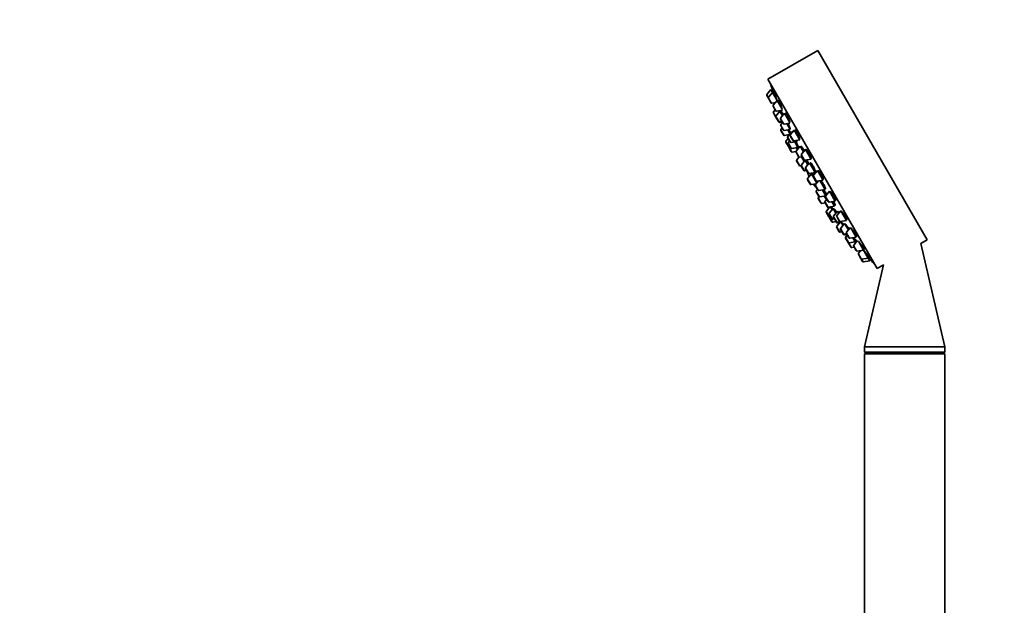
# Model space of a CAD drawing. Units: millimetres. Extents: x 0 to 1478, y 0 to 1761.
# Drawn here: x 0 to 306, y 1243 to 1425 of the extents above; entities that cross this region are included whole.
import ezdxf
from ezdxf import colors
from ezdxf.entities.mleader import LeaderData, LeaderLine
from ezdxf.math import Vec2, Vec3

# ---------------------------------------------------------------- set-up
doc = ezdxf.new("R2010")
doc.units = ezdxf.units.MM
doc.layers.add('DV7_Défaut', color=7, linetype='Continuous')
doc.layers.add('Défaut', color=7, linetype='Continuous')

# ---------------------------------------------------------------- blocks, each defined once
blk = doc.blocks.new('_DOT')
at = {"color": 0}
blk.add_line((0, 0), (-1, 0), dxfattribs=at)
at = {"color": 0, "const_width": 0.333}
blk.add_lwpolyline([(-0.1665, 0, 1), (0.1665, 0, 1)], format="xyb", close=True, dxfattribs=at)
blk = doc.blocks.new('SE6')
at = {"layer": 'DV7_Défaut', "color": 7, "linetype": 'Continuous', "lineweight": 35}
for p, q in [((248.46, 1415.59), (232.88, 1406.59)), ((248.46, 1415.59), (282.46, 1356.7)), ((232.88, 1406.59), (266.88, 1347.7)), ((232.56, 1401.55), (233.06, 1400.7)), ((233.82, 1403.38), (232.59, 1401.89)), ((233.06, 1400.7), (233.85, 1399.32)), ((234.31, 1402.53), (233.09, 1401.04)), ((233.82, 1403.38), (234.31, 1402.53)), ((234.26, 1403.46), (233.89, 1403.25)), ((234.31, 1402.53), (235.76, 1400.02)), ((234.74, 1402.6), (234.39, 1402.4)), ((234.16, 1399.18), (235.21, 1399.35)), ((234.51, 1398.19), (235.3, 1396.81)), ((235.76, 1400.02), (234.53, 1398.53)), ((235.76, 1400.02), (237.33, 1397.29)), ((236.17, 1400.08), (235.83, 1399.89)), ((234.59, 1396.17), (235.36, 1394.84)), ((235.12, 1397.12), (234.62, 1396.51)), ((235.36, 1394.84), (236.15, 1393.47)), ((236.61, 1396.67), (235.38, 1395.18)), ((235.61, 1396.67), (237.42, 1396.97)), ((236.52, 1396.82), (236.61, 1396.67)), ((236.61, 1396.67), (237.43, 1395.25)), ((237.08, 1396.65), (236.73, 1396.45)), ((238.06, 1396.02), (236.84, 1394.54)), ((238.06, 1396.02), (239.7, 1393.19)), ((238.44, 1396.07), (238.14, 1395.9)), ((236.15, 1393.47), (236.23, 1393.33)), ((236.46, 1393.32), (237.24, 1393.45)), ((236.54, 1393.18), (237.32, 1393.31)), ((236.81, 1394.2), (237.6, 1392.82)), ((236.87, 1392.22), (237.66, 1390.85)), ((237.4, 1393.17), (236.9, 1392.56)), ((237.31, 1391.45), (236.94, 1390.99)), ((237.91, 1392.68), (239.76, 1392.98)), ((238.83, 1392.83), (239.87, 1391.02)), ((236.91, 1390.65), (237.7, 1389.28)), ((237.97, 1390.7), (239.87, 1391.02)), ((238.01, 1389.13), (239.49, 1389.38)), ((239.02, 1388.5), (239.81, 1387.13)), ((240.27, 1390.33), (239.05, 1388.84)), ((239.08, 1390.89), (239.76, 1389.71)), ((239.81, 1388.99), (240.61, 1387.62)), ((241.07, 1390.82), (239.84, 1389.33)), ((240.27, 1390.33), (240.43, 1390.05)), ((240.56, 1390.2), (240.4, 1390.11)), ((241.07, 1390.82), (242.82, 1387.79)), ((241.4, 1390.84), (241.14, 1390.69)), ((238.46, 1387.06), (239.25, 1385.68)), ((239.17, 1388.23), (238.48, 1387.4)), ((239.24, 1386.62), (240.03, 1385.24)), ((239.64, 1387.41), (239.27, 1386.96)), ((239.36, 1385.49), (240.15, 1384.12)), ((239.57, 1386.05), (239.39, 1385.83)), ((240.12, 1386.98), (242.02, 1387.3)), ((240.34, 1385.1), (242.24, 1385.42)), ((240.91, 1387.48), (242.82, 1387.79)), ((241.23, 1387.16), (242.24, 1385.42)), ((242.91, 1385.75), (241.69, 1384.26)), ((241.76, 1385.33), (242.09, 1384.75)), ((241.83, 1387.63), (242.02, 1387.3)), ((241.9, 1387.51), (242, 1387.57)), ((242.17, 1385.55), (242.28, 1385.61)), ((242.91, 1385.75), (243.93, 1383.99)), ((243.34, 1385.7), (243.04, 1385.53)), ((240.46, 1383.97), (241.64, 1384.17)), ((241.66, 1383.92), (242.45, 1382.55)), ((242.58, 1382.43), (241.86, 1381.55)), ((242.45, 1382.55), (242.55, 1382.38)), ((242.76, 1382.4), (243.54, 1382.53)), ((243.31, 1382.94), (244.1, 1381.56)), ((244.56, 1384.77), (243.34, 1383.28)), ((243.39, 1382.51), (244.22, 1381.08)), ((244.56, 1384.77), (246.31, 1381.74)), ((244.84, 1384.75), (244.64, 1384.64)), ((241.83, 1381.21), (242.62, 1379.84)), ((242.93, 1379.69), (243.24, 1379.74)), ((243.27, 1379.63), (244.07, 1378.26)), ((244.51, 1381.43), (243.3, 1379.97)), ((244.41, 1381.42), (246.31, 1381.74)), ((244.54, 1381.44), (245.36, 1380.01)), ((244.87, 1381.48), (244.6, 1381.33)), ((245.87, 1380.63), (244.64, 1379.14)), ((245.87, 1380.63), (247.62, 1377.6)), ((246.25, 1380.56), (245.99, 1380.41)), ((246.24, 1381.87), (246.3, 1381.9)), ((244.38, 1378.11), (244.96, 1378.21)), ((244.62, 1378.8), (245.41, 1377.43)), ((246.46, 1377.19), (245.23, 1375.71)), ((245.72, 1377.28), (247.62, 1377.6)), ((246.14, 1377.35), (246.33, 1377.03)), ((246.15, 1377.35), (246.35, 1377)), ((246.46, 1377.19), (248.12, 1374.32)), ((246.79, 1377.21), (246.53, 1377.06)), ((247.06, 1376.44), (247.86, 1375.06)), ((248.32, 1378.27), (247.09, 1376.78)), ((247.49, 1377.81), (247.7, 1377.93)), ((248.32, 1378.27), (250.07, 1375.24)), ((248.53, 1378.22), (248.39, 1378.14)), ((245.21, 1375.36), (246, 1373.99)), ((246.31, 1373.85), (247.95, 1374.12)), ((247.68, 1373.49), (248.48, 1372.12)), ((248.68, 1375), (247.71, 1373.83)), ((248.16, 1374.92), (250.07, 1375.24)), ((249.08, 1375.07), (250.69, 1372.29)), ((249.99, 1375.36), (250.12, 1375.44)), ((247.93, 1371.56), (248.73, 1370.19)), ((248.34, 1372.36), (247.96, 1371.9)), ((248.81, 1370.1), (248.61, 1369.86)), ((248.78, 1371.97), (250.69, 1372.29)), ((249.03, 1370.04), (250.91, 1370.35)), ((249.9, 1372.15), (250.93, 1370.38)), ((250.45, 1370.28), (251.09, 1369.18)), ((250.56, 1372.5), (250.82, 1372.65)), ((252.07, 1371.77), (250.84, 1370.28)), ((250.86, 1370.49), (251.12, 1370.64)), ((252.07, 1371.77), (253.82, 1368.73)), ((248.58, 1369.52), (249.37, 1368.15)), ((249.68, 1368), (250.75, 1368.18)), ((250.65, 1368.34), (251.44, 1366.97)), ((251.19, 1369.3), (250.68, 1368.68)), ((250.82, 1369.94), (251.61, 1368.56)), ((252.16, 1366.89), (251.08, 1365.58)), ((251.44, 1366.97), (251.63, 1366.64)), ((251.75, 1366.83), (253.66, 1367.14)), ((251.92, 1368.42), (253.82, 1368.73)), ((252.38, 1366.94), (252.91, 1366.02)), ((252.83, 1368.57), (253.66, 1367.14)), ((253.53, 1367.36), (253.83, 1367.53)), ((253.74, 1368.86), (253.93, 1368.97)), ((251.05, 1365.24), (251.84, 1363.87)), ((251.97, 1364.57), (252.76, 1363.2)), ((253.22, 1366.4), (252, 1364.91)), ((253.22, 1366.4), (254.07, 1364.93)), ((253.41, 1366.34), (253.3, 1366.27)), ((254.58, 1365.55), (253.35, 1364.06)), ((254.31, 1363.88), (255.11, 1362.51)), ((255.57, 1365.71), (254.34, 1364.22)), ((254.58, 1365.55), (254.93, 1364.93)), ((254.81, 1365.39), (254.7, 1365.33)), ((255.57, 1365.71), (257.32, 1362.68)), ((251.96, 1363.67), (252.75, 1362.3)), ((252.15, 1363.72), (252.43, 1363.77)), ((253.06, 1362.16), (254.12, 1362.33)), ((253.07, 1363.05), (253.65, 1363.15)), ((253.32, 1363.72), (254.11, 1362.35)), ((254.12, 1362.33), (254.28, 1362.07)), ((255.55, 1362.37), (254.33, 1360.88)), ((254.42, 1362.2), (255.36, 1362.36)), ((254.59, 1361.92), (255.28, 1362.03)), ((255.41, 1362.36), (257.32, 1362.68)), ((256.76, 1361.76), (255.54, 1360.27)), ((255.55, 1362.37), (256.26, 1361.14)), ((256.76, 1361.76), (257.93, 1359.73)), ((257.24, 1362.81), (257.49, 1362.95)), ((254.3, 1360.54), (255.09, 1359.16)), ((255.4, 1359.02), (255.98, 1359.12)), ((255.51, 1359.93), (256.3, 1358.56)), ((256.3, 1358.56), (256.43, 1358.34)), ((256.61, 1358.41), (257.39, 1358.54)), ((256.74, 1358.2), (257.52, 1358.33)), ((257.6, 1358.19), (257.1, 1357.57)), ((257.32, 1358.68), (258.11, 1357.31)), ((258.57, 1360.51), (257.34, 1359.02)), ((258.66, 1360.35), (260.32, 1357.48)), ((260.24, 1357.61), (260.54, 1357.78)), ((257.07, 1357.23), (257.86, 1355.86)), ((257.86, 1355.86), (257.89, 1355.81)), ((257.89, 1355.81), (258.68, 1354.44)), ((258.17, 1355.72), (260.07, 1356.03)), ((258.42, 1357.16), (260.32, 1357.48)), ((259.33, 1357.31), (260.07, 1356.03)), ((259.62, 1354.69), (260.41, 1353.31)), ((260.82, 1356.45), (259.65, 1355.03)), ((259.95, 1356.25), (260.3, 1356.45)), ((260.07, 1356.03), (260.24, 1355.74)), ((261.05, 1356.21), (262.62, 1353.49)), ((280.48, 1355.55), (282.46, 1356.7)), ((287.97, 1323.35), (280.48, 1355.55)), ((258.68, 1354.44), (258.71, 1354.4)), ((258.99, 1354.3), (259.77, 1354.43)), ((259.01, 1354.25), (259.8, 1354.38)), ((260.72, 1353.17), (262.62, 1353.49)), ((261.07, 1352.18), (261.86, 1350.81)), ((261.78, 1353.34), (261.1, 1352.52)), ((262.55, 1353.61), (262.88, 1353.81)), ((262.62, 1353.49), (264.07, 1350.98)), ((261.86, 1350.81), (262.36, 1349.95)), ((262.17, 1350.66), (264.07, 1350.98)), ((262.66, 1349.8), (264.57, 1350.12)), ((268.9, 1348.87), (262.97, 1323.35)), ((264, 1351.11), (264.35, 1351.31)), ((264.07, 1350.98), (264.57, 1350.12)), ((264.49, 1350.25), (264.86, 1350.46)), ((266.88, 1347.7), (268.9, 1348.87)), ((262.97, 1323.35), (287.97, 1323.35)), ((262.97, 1323.35), (262.97, 1321.75)), ((262.97, 1321.75), (287.97, 1321.75)), ((262.97, 1321.75), (263.97, 1321.17)), ((262.97, 1321.17), (287.97, 1321.17)), ((262.97, 1321.17), (262.97, 1201.17)), ((286.96, 1321.17), (287.97, 1321.75)), ((287.97, 1321.75), (287.97, 1323.35)), ((287.97, 1201.17), (287.97, 1321.17))]:
    blk.add_line(p, q, dxfattribs=at)
at = {"layer": 'DV7_Défaut', "color": 7, "linetype": 'Continuous', "lineweight": 18}
for p, q in [((232.59, 1401.89), (233.09, 1401.04)), ((233.09, 1401.04), (234.16, 1399.18)), ((234.53, 1398.53), (235.61, 1396.67)), ((234.62, 1396.51), (235.38, 1395.18)), ((235.38, 1395.18), (236.46, 1393.32)), ((236.84, 1394.54), (237.91, 1392.68)), ((236.46, 1393.32), (236.54, 1393.18)), ((236.9, 1392.56), (237.97, 1390.7)), ((236.94, 1390.99), (238.01, 1389.13)), ((239.05, 1388.84), (240.12, 1386.98)), ((239.84, 1389.33), (240.91, 1387.48)), ((238.48, 1387.4), (239.39, 1385.83)), ((239.27, 1386.96), (240.34, 1385.1)), ((239.39, 1385.83), (240.46, 1383.97)), ((241.69, 1384.26), (242.76, 1382.4)), ((243.34, 1383.28), (244.41, 1381.42)), ((241.86, 1381.55), (242.93, 1379.69)), ((243.3, 1379.97), (244.38, 1378.11)), ((244.64, 1379.14), (245.72, 1377.28)), ((246.33, 1377.04), (246.15, 1377.35)), ((247.09, 1376.78), (248.16, 1374.92)), ((245.23, 1375.71), (246.31, 1373.85)), ((247.71, 1373.83), (248.78, 1371.97)), ((247.96, 1371.9), (249.03, 1370.04)), ((250.84, 1370.28), (251.92, 1368.42)), ((248.61, 1369.86), (249.68, 1368)), ((250.68, 1368.68), (251.75, 1366.83)), ((251.08, 1365.58), (252.15, 1363.72)), ((251.75, 1366.83), (251.9, 1366.57)), ((252, 1364.91), (253.07, 1363.05)), ((253.35, 1364.06), (254.42, 1362.2)), ((254.34, 1364.22), (255.41, 1362.36)), ((252.15, 1363.72), (253.06, 1362.16)), ((254.33, 1360.88), (255.4, 1359.02)), ((254.42, 1362.2), (254.59, 1361.92)), ((255.54, 1360.27), (256.61, 1358.41)), ((256.61, 1358.41), (256.74, 1358.2)), ((257.34, 1359.02), (258.42, 1357.16)), ((257.1, 1357.57), (258.17, 1355.72)), ((258.17, 1355.72), (258.99, 1354.3)), ((259.65, 1355.03), (260.72, 1353.17)), ((258.99, 1354.3), (259.01, 1354.25)), ((261.1, 1352.52), (262.17, 1350.66)), ((262.17, 1350.66), (262.66, 1349.8))]:
    blk.add_line(p, q, dxfattribs=at)
at = {"layer": 'DV7_Défaut', "color": 7, "linetype": 'Continuous', "lineweight": 35}
for centre, radius, start, end in [((390.97, 1458.61), 166.13, 198.7185, 199.3922), ((232.82, 1401.7), 0.3, 140.556, 210), ((233.32, 1400.85), 0.3, 140.556, 210), ((234.11, 1399.47), 0.3, 210, 279.444), ((234.77, 1398.34), 0.3, 140.556, 210), ((234.85, 1396.32), 0.3, 140.556, 210), ((235.56, 1396.96), 0.3, 210, 279.444), ((235.62, 1394.99), 0.3, 140.556, 210), ((237.07, 1394.35), 0.3, 140.556, 210), ((236.41, 1393.62), 0.3, 210, 279.444), ((236.49, 1393.48), 0.3, 210, 279.444), ((237.13, 1392.37), 0.3, 140.556, 210), ((237.86, 1392.97), 0.3, 210, 279.444), ((237.17, 1390.8), 0.3, 140.556, 210), ((237.92, 1391), 0.3, 210, 279.444), ((237.96, 1389.43), 0.3, 210, 279.444), ((239.28, 1388.65), 0.3, 140.556, 210), ((240.07, 1389.14), 0.3, 140.556, 210), ((238.72, 1387.21), 0.3, 140.556, 210), ((239.5, 1386.77), 0.3, 140.556, 210), ((239.51, 1385.83), 0.3, 210, 231.9684), ((239.62, 1385.64), 0.3, 140.556, 210), ((240.07, 1387.28), 0.3, 210, 279.444), ((240.87, 1387.77), 0.3, 210, 279.444), ((240.29, 1385.39), 0.3, 210, 279.444), ((240.41, 1384.27), 0.3, 210, 279.444), ((241.92, 1384.07), 0.3, 140.556, 210), ((242.71, 1382.7), 0.3, 210, 279.444), ((243.57, 1383.09), 0.3, 140.556, 210), ((242.09, 1381.36), 0.3, 140.556, 210), ((242.88, 1379.99), 0.3, 210, 279.444), ((243.53, 1379.78), 0.3, 140.556, 210), ((244.36, 1381.71), 0.3, 210, 279.444), ((244.88, 1378.95), 0.3, 140.556, 210), ((244.33, 1378.41), 0.3, 210, 279.444), ((256.18, 1380.78), 11.35, 195.7027, 202.4089), ((245.67, 1377.58), 0.3, 210, 279.444), ((247.32, 1376.59), 0.3, 140.556, 210), ((245.47, 1375.51), 0.3, 140.556, 210), ((246.26, 1374.14), 0.3, 210, 279.444), ((256.18, 1380.78), 11.35, 217.5911, 224.2973), ((247.94, 1373.64), 0.3, 140.556, 210), ((248.12, 1375.21), 0.3, 210, 279.444), ((248.19, 1371.71), 0.3, 140.556, 210), ((248.73, 1372.27), 0.3, 210, 279.444), ((248.99, 1370.34), 0.3, 210, 279.444), ((251.08, 1370.09), 0.3, 140.556, 210), ((248.84, 1369.67), 0.3, 140.556, 210), ((249.63, 1368.3), 0.3, 210, 279.444), ((250.91, 1368.49), 0.3, 140.556, 210), ((251.7, 1367.12), 0.3, 210, 279.444), ((251.87, 1368.71), 0.3, 210, 279.444), ((251.31, 1365.39), 0.3, 140.556, 210), ((251.89, 1366.79), 0.3, 210, 258.9544), ((252.1, 1364.02), 0.3, 210, 279.444), ((252.23, 1364.72), 0.3, 140.556, 210), ((253.58, 1363.87), 0.3, 140.556, 210), ((254.57, 1364.03), 0.3, 140.556, 210), ((252.22, 1363.82), 0.3, 188.0316, 210), ((253.01, 1362.45), 0.3, 210, 279.444), ((253.02, 1363.35), 0.3, 210, 279.444), ((254.37, 1362.5), 0.3, 210, 279.444), ((254.56, 1360.69), 0.3, 140.556, 210), ((254.54, 1362.22), 0.3, 210, 279.444), ((255.37, 1362.66), 0.3, 210, 279.444), ((390.97, 1458.61), 166.13, 215.3945, 215.4528), ((255.35, 1359.31), 0.3, 210, 279.444), ((255.77, 1360.08), 0.3, 140.556, 210), ((256.56, 1358.71), 0.3, 210, 279.444), ((256.69, 1358.49), 0.3, 210, 279.444), ((257.58, 1358.83), 0.3, 140.556, 210), ((257.33, 1357.38), 0.3, 140.556, 210), ((258.12, 1356.01), 0.3, 210, 279.444), ((258.15, 1355.96), 0.3, 204.7179, 210), ((258.37, 1357.46), 0.3, 210, 279.444), ((259.88, 1354.84), 0.3, 140.556, 210), ((258.94, 1354.59), 0.3, 210, 279.444), ((258.97, 1354.55), 0.3, 210, 279.444), ((260.67, 1353.46), 0.3, 210, 279.444), ((261.33, 1352.33), 0.3, 140.556, 210), ((262.12, 1350.96), 0.3, 210, 279.444), ((262.62, 1350.1), 0.3, 210, 279.444), ((390.97, 1458.61), 166.13, 220.608, 221.2815)]:
    blk.add_arc(centre, radius, start, end, dxfattribs=at)
for centre, start_param, end_param in [((255.99, 1381.11), 3.026685, 3.041994), ((256.36, 1380.46), 3.241191, 3.38239), ((255.99, 1381.11), 3.323459, 3.385818)]:
    blk.add_ellipse(centre, major_axis=(9.81, 5.66), ratio=0.866025, start_param=start_param, end_param=end_param, dxfattribs=at)
for points, knots in [([(234.6, 1402.52), (234.59, 1402.55), (234.58, 1402.58), (234.57, 1402.61), (234.51, 1402.77), (234.46, 1402.91), (234.41, 1403.03), (234.37, 1403.15), (234.33, 1403.25), (234.31, 1403.32), (234.28, 1403.39), (234.27, 1403.44), (234.26, 1403.46), (234.26, 1403.46), (234.26, 1403.46), (234.26, 1403.46)], [0, 0, 0, 0, 0.053493, 0.053493, 0.053493, 0.346968, 0.346968, 0.346968, 0.636957, 0.636957, 0.636957, 0.922455, 0.922455, 0.922455, 1, 1, 1, 1]), ([(235.5, 1400.76), (235.44, 1400.93), (235.37, 1401.11), (235.31, 1401.28), (235.24, 1401.45), (235.18, 1401.62), (235.12, 1401.77), (235.06, 1401.93), (235, 1402.07), (234.95, 1402.19), (234.9, 1402.31), (234.86, 1402.4), (234.82, 1402.47), (234.79, 1402.54), (234.77, 1402.58), (234.75, 1402.6), (234.75, 1402.6), (234.75, 1402.6), (234.74, 1402.6)], [0, 0, 0, 0, 0.190798, 0.190798, 0.190798, 0.381687, 0.381687, 0.381687, 0.571114, 0.571114, 0.571114, 0.757663, 0.757663, 0.757663, 0.941672, 0.941672, 0.941672, 1, 1, 1, 1]), ([(235.74, 1400.04), (235.7, 1400.16), (235.66, 1400.3), (235.61, 1400.45), (235.57, 1400.55), (235.54, 1400.66), (235.5, 1400.76)], [0, 0, 0, 0, 0.604322, 0.604322, 0.604322, 1, 1, 1, 1]), ([(237.01, 1398.28), (236.95, 1398.44), (236.89, 1398.62), (236.82, 1398.79), (236.75, 1398.96), (236.68, 1399.12), (236.62, 1399.27), (236.55, 1399.42), (236.49, 1399.56), (236.43, 1399.68), (236.37, 1399.79), (236.32, 1399.89), (236.28, 1399.95), (236.24, 1400.02), (236.21, 1400.06), (236.19, 1400.08), (236.18, 1400.08), (236.17, 1400.08), (236.17, 1400.08)], [0, 0, 0, 0, 0.188672, 0.188672, 0.188672, 0.377477, 0.377477, 0.377477, 0.56426, 0.56426, 0.56426, 0.748295, 0.748295, 0.748295, 0.930778, 0.930778, 0.930778, 1, 1, 1, 1]), ([(237.32, 1397.31), (237.31, 1397.37), (237.29, 1397.45), (237.26, 1397.54), (237.22, 1397.66), (237.18, 1397.81), (237.13, 1397.96), (237.09, 1398.06), (237.05, 1398.17), (237.01, 1398.28)], [0, 0, 0, 0, 0.299632, 0.299632, 0.299632, 0.726767, 0.726767, 0.726767, 1, 1, 1, 1]), ([(236.92, 1396.56), (236.9, 1396.63), (236.87, 1396.7), (236.84, 1396.76), (236.83, 1396.8), (236.81, 1396.83), (236.8, 1396.87)], [0, 0, 0, 0, 0.650596, 0.650596, 0.650596, 1, 1, 1, 1]), ([(237.64, 1395.51), (237.58, 1395.66), (237.51, 1395.8), (237.46, 1395.93), (237.39, 1396.08), (237.33, 1396.22), (237.27, 1396.34), (237.22, 1396.45), (237.17, 1396.54), (237.13, 1396.61), (237.09, 1396.68), (237.07, 1396.72), (237.05, 1396.74), (237.05, 1396.74), (237.04, 1396.74), (237.04, 1396.74)], [0, 0, 0, 0, 0.2120264, 0.2120264, 0.2120264, 0.4506531, 0.4506531, 0.4506531, 0.6868775, 0.6868775, 0.6868775, 0.9213325, 0.9213325, 0.9213325, 1, 1, 1, 1]), ([(239.38, 1394.31), (239.32, 1394.47), (239.25, 1394.64), (239.18, 1394.81), (239.11, 1394.97), (239.03, 1395.13), (238.96, 1395.28), (238.89, 1395.43), (238.82, 1395.56), (238.75, 1395.68), (238.69, 1395.79), (238.63, 1395.88), (238.58, 1395.94), (238.53, 1396.01), (238.49, 1396.05), (238.46, 1396.06), (238.45, 1396.07), (238.44, 1396.07), (238.43, 1396.06)], [0, 0, 0, 0, 0.18594, 0.18594, 0.18594, 0.372022, 0.372022, 0.372022, 0.556046, 0.556046, 0.556046, 0.738116, 0.738116, 0.738116, 0.919956, 0.919956, 0.919956, 1, 1, 1, 1]), ([(239.43, 1392.35), (239.37, 1392.51), (239.29, 1392.68), (239.22, 1392.85), (239.21, 1392.87), (239.2, 1392.89), (239.2, 1392.9)], [0, 0, 0, 0, 0.895769, 0.895769, 0.895769, 1, 1, 1, 1]), ([(239.7, 1393.11), (239.71, 1393.13), (239.71, 1393.18), (239.7, 1393.26), (239.69, 1393.34), (239.67, 1393.44), (239.63, 1393.57), (239.6, 1393.69), (239.55, 1393.84), (239.5, 1393.99), (239.46, 1394.09), (239.42, 1394.2), (239.38, 1394.31)], [0, 0, 0, 0, 0.27026, 0.27026, 0.27026, 0.544599, 0.544599, 0.544599, 0.821835, 0.821835, 0.821835, 1, 1, 1, 1]), ([(239.79, 1391.16), (239.8, 1391.15), (239.81, 1391.15), (239.82, 1391.17), (239.82, 1391.2), (239.82, 1391.25), (239.8, 1391.32), (239.78, 1391.4), (239.75, 1391.5), (239.71, 1391.63), (239.67, 1391.75), (239.61, 1391.89), (239.55, 1392.04), (239.52, 1392.14), (239.48, 1392.25), (239.43, 1392.35)], [0, 0, 0, 0, 0.157585, 0.157585, 0.157585, 0.386828, 0.386828, 0.386828, 0.618346, 0.618346, 0.618346, 0.851815, 0.851815, 0.851815, 1, 1, 1, 1]), ([(239.85, 1389.8), (239.83, 1389.87), (239.79, 1389.96), (239.75, 1390.06), (239.7, 1390.18), (239.64, 1390.32), (239.58, 1390.46), (239.54, 1390.56), (239.5, 1390.66), (239.45, 1390.76)], [0, 0, 0, 0, 0.344693, 0.344693, 0.344693, 0.74796, 0.74796, 0.74796, 1, 1, 1, 1]), ([(240.64, 1390.37), (240.63, 1390.36), (240.62, 1390.34), (240.62, 1390.32), (240.62, 1390.31), (240.62, 1390.29), (240.62, 1390.26)], [0, 0, 0, 0, 0.612916, 0.612916, 0.612916, 1, 1, 1, 1]), ([(242.44, 1389.13), (242.37, 1389.28), (242.3, 1389.45), (242.22, 1389.61), (242.14, 1389.77), (242.06, 1389.93), (241.98, 1390.07), (241.91, 1390.22), (241.83, 1390.35), (241.76, 1390.46), (241.69, 1390.57), (241.62, 1390.66), (241.57, 1390.72), (241.51, 1390.78), (241.46, 1390.82), (241.43, 1390.83), (241.41, 1390.84), (241.4, 1390.84), (241.38, 1390.83)], [0, 0, 0, 0, 0.183241, 0.183241, 0.183241, 0.366598, 0.366598, 0.366598, 0.548366, 0.548366, 0.548366, 0.729429, 0.729429, 0.729429, 0.911618, 0.911618, 0.911618, 1, 1, 1, 1]), ([(242.74, 1387.92), (242.74, 1387.92), (242.75, 1387.93), (242.75, 1387.93), (242.77, 1387.96), (242.78, 1388.01), (242.77, 1388.09), (242.76, 1388.17), (242.74, 1388.27), (242.7, 1388.39), (242.67, 1388.52), (242.62, 1388.66), (242.56, 1388.82), (242.53, 1388.91), (242.48, 1389.02), (242.44, 1389.13)], [0, 0, 0, 0, 0.052554, 0.052554, 0.052554, 0.31011, 0.31011, 0.31011, 0.57083, 0.57083, 0.57083, 0.832593, 0.832593, 0.832593, 1, 1, 1, 1]), ([(242.28, 1385.61), (242.28, 1385.61), (242.28, 1385.61), (242.29, 1385.62), (242.29, 1385.64), (242.28, 1385.69), (242.26, 1385.76), (242.24, 1385.84), (242.2, 1385.94), (242.16, 1386.06), (242.11, 1386.17), (242.06, 1386.31), (241.99, 1386.46), (241.95, 1386.56), (241.91, 1386.66), (241.86, 1386.76)], [0, 0, 0, 0, 0.068906, 0.068906, 0.068906, 0.323943, 0.323943, 0.323943, 0.580452, 0.580452, 0.580452, 0.837979, 0.837979, 0.837979, 1, 1, 1, 1]), ([(241.91, 1387.5), (241.92, 1387.49), (241.93, 1387.48), (241.94, 1387.47), (241.97, 1387.45), (241.99, 1387.44), (242, 1387.47), (242.02, 1387.49), (242.01, 1387.54), (242, 1387.62), (242, 1387.63), (241.99, 1387.64), (241.99, 1387.65)], [0, 0, 0, 0, 0.103468, 0.103468, 0.103468, 0.526066, 0.526066, 0.526066, 0.952723, 0.952723, 0.952723, 1, 1, 1, 1]), ([(242.27, 1384.95), (242.22, 1385.06), (242.17, 1385.18), (242.11, 1385.31), (242.1, 1385.33), (242.08, 1385.36), (242.07, 1385.38)], [0, 0, 0, 0, 0.837063, 0.837063, 0.837063, 1, 1, 1, 1]), ([(244.2, 1384.32), (244.16, 1384.4), (244.12, 1384.48), (244.08, 1384.56), (244, 1384.71), (243.91, 1384.87), (243.83, 1385.01), (243.75, 1385.15), (243.67, 1385.28), (243.6, 1385.39), (243.52, 1385.49), (243.46, 1385.58), (243.4, 1385.65), (243.35, 1385.71), (243.3, 1385.75), (243.27, 1385.76), (243.24, 1385.77), (243.22, 1385.76), (243.21, 1385.72), (243.21, 1385.7), (243.21, 1385.68), (243.21, 1385.66)], [0, 0, 0, 0, 0.083829, 0.083829, 0.083829, 0.253633, 0.253633, 0.253633, 0.422703, 0.422703, 0.422703, 0.591776, 0.591776, 0.591776, 0.761909, 0.761909, 0.761909, 0.933701, 0.933701, 0.933701, 1, 1, 1, 1]), ([(245.98, 1383.09), (245.91, 1383.24), (245.83, 1383.4), (245.74, 1383.56), (245.66, 1383.71), (245.57, 1383.87), (245.49, 1384.01), (245.4, 1384.15), (245.32, 1384.27), (245.24, 1384.38), (245.16, 1384.48), (245.09, 1384.57), (245.03, 1384.63), (244.96, 1384.7), (244.91, 1384.73), (244.87, 1384.75), (244.85, 1384.75), (244.84, 1384.75), (244.82, 1384.74)], [0, 0, 0, 0, 0.181183, 0.181183, 0.181183, 0.362427, 0.362427, 0.362427, 0.542923, 0.542923, 0.542923, 0.724125, 0.724125, 0.724125, 0.907546, 0.907546, 0.907546, 1, 1, 1, 1]), ([(246.3, 1381.9), (246.3, 1381.9), (246.3, 1381.9), (246.31, 1381.91), (246.33, 1381.94), (246.34, 1381.99), (246.33, 1382.07), (246.32, 1382.14), (246.3, 1382.25), (246.26, 1382.37), (246.22, 1382.49), (246.17, 1382.63), (246.11, 1382.79), (246.07, 1382.88), (246.03, 1382.98), (245.98, 1383.09)], [0, 0, 0, 0, 0.048823, 0.048823, 0.048823, 0.310049, 0.310049, 0.310049, 0.572925, 0.572925, 0.572925, 0.834796, 0.834796, 0.834796, 1, 1, 1, 1]), ([(245.65, 1380.36), (245.58, 1380.48), (245.51, 1380.6), (245.45, 1380.71), (245.36, 1380.85), (245.28, 1380.98), (245.21, 1381.09), (245.14, 1381.2), (245.07, 1381.29), (245.02, 1381.35), (244.96, 1381.42), (244.92, 1381.46), (244.89, 1381.47), (244.88, 1381.48), (244.87, 1381.48), (244.86, 1381.48)], [0, 0, 0, 0, 0.184056, 0.184056, 0.184056, 0.420017, 0.420017, 0.420017, 0.656351, 0.656351, 0.656351, 0.893808, 0.893808, 0.893808, 1, 1, 1, 1]), ([(247.3, 1378.97), (247.22, 1379.12), (247.14, 1379.28), (247.05, 1379.43), (246.96, 1379.59), (246.87, 1379.74), (246.78, 1379.88), (246.7, 1380.01), (246.61, 1380.14), (246.53, 1380.25), (246.46, 1380.35), (246.38, 1380.44), (246.33, 1380.5), (246.27, 1380.56), (246.22, 1380.6), (246.18, 1380.61), (246.15, 1380.63), (246.12, 1380.61), (246.12, 1380.57), (246.12, 1380.55), (246.12, 1380.53), (246.12, 1380.51)], [0, 0, 0, 0, 0.155296, 0.155296, 0.155296, 0.310607, 0.310607, 0.310607, 0.465774, 0.465774, 0.465774, 0.621709, 0.621709, 0.621709, 0.779091, 0.779091, 0.779091, 0.937986, 0.937986, 0.937986, 1, 1, 1, 1]), ([(247.12, 1376.81), (247.05, 1376.91), (246.98, 1377.01), (246.93, 1377.07), (246.87, 1377.14), (246.83, 1377.18), (246.8, 1377.2), (246.79, 1377.21), (246.78, 1377.21), (246.78, 1377.2)], [0, 0, 0, 0, 0.406868, 0.406868, 0.406868, 0.815066, 0.815066, 0.815066, 1, 1, 1, 1]), ([(247.58, 1377.85), (247.59, 1377.84), (247.6, 1377.83), (247.61, 1377.83), (247.65, 1377.8), (247.68, 1377.8), (247.7, 1377.82), (247.71, 1377.85), (247.71, 1377.9), (247.7, 1377.98), (247.68, 1378.05), (247.65, 1378.15), (247.61, 1378.27), (247.57, 1378.39), (247.51, 1378.53), (247.44, 1378.68), (247.4, 1378.77), (247.35, 1378.87), (247.3, 1378.97)], [0, 0, 0, 0, 0.042237, 0.042237, 0.042237, 0.248365, 0.248365, 0.248365, 0.456012, 0.456012, 0.456012, 0.663983, 0.663983, 0.663983, 0.870914, 0.870914, 0.870914, 1, 1, 1, 1]), ([(249.76, 1376.6), (249.68, 1376.75), (249.59, 1376.91), (249.5, 1377.06), (249.41, 1377.21), (249.32, 1377.36), (249.22, 1377.49), (249.13, 1377.63), (249.04, 1377.75), (248.96, 1377.85), (248.87, 1377.96), (248.8, 1378.04), (248.73, 1378.1), (248.66, 1378.16), (248.61, 1378.2), (248.56, 1378.21), (248.54, 1378.21), (248.53, 1378.21), (248.51, 1378.21)], [0, 0, 0, 0, 0.180195, 0.180195, 0.180195, 0.36038, 0.36038, 0.36038, 0.540834, 0.540834, 0.540834, 0.723232, 0.723232, 0.723232, 0.9084, 0.9084, 0.9084, 1, 1, 1, 1]), ([(250.11, 1375.43), (250.12, 1375.44), (250.12, 1375.44), (250.13, 1375.45), (250.15, 1375.47), (250.15, 1375.53), (250.14, 1375.61), (250.13, 1375.68), (250.11, 1375.79), (250.06, 1375.91), (250.02, 1376.03), (249.96, 1376.16), (249.9, 1376.31), (249.85, 1376.4), (249.81, 1376.5), (249.76, 1376.6)], [0, 0, 0, 0, 0.051658, 0.051658, 0.051658, 0.315288, 0.315288, 0.315288, 0.578507, 0.578507, 0.578507, 0.838861, 0.838861, 0.838861, 1, 1, 1, 1]), ([(248.35, 1374.6), (248.32, 1374.66), (248.29, 1374.75), (248.24, 1374.86), (248.23, 1374.88), (248.22, 1374.9), (248.21, 1374.92)], [0, 0, 0, 0, 0.840067, 0.840067, 0.840067, 1, 1, 1, 1]), ([(250.38, 1373.66), (250.3, 1373.81), (250.21, 1373.96), (250.12, 1374.11), (250.02, 1374.26), (249.93, 1374.41), (249.83, 1374.55), (249.74, 1374.68), (249.65, 1374.81), (249.57, 1374.91), (249.5, 1375), (249.43, 1375.07), (249.38, 1375.13)], [0, 0, 0, 0, 0.259428, 0.259428, 0.259428, 0.518815, 0.518815, 0.518815, 0.778911, 0.778911, 0.778911, 1, 1, 1, 1]), ([(250.7, 1372.56), (250.71, 1372.56), (250.72, 1372.55), (250.73, 1372.54), (250.77, 1372.52), (250.8, 1372.52), (250.82, 1372.54), (250.83, 1372.57), (250.83, 1372.62), (250.81, 1372.69), (250.8, 1372.77), (250.76, 1372.87), (250.71, 1372.98), (250.67, 1373.1), (250.6, 1373.23), (250.53, 1373.38), (250.48, 1373.47), (250.44, 1373.56), (250.38, 1373.66)], [0, 0, 0, 0, 0.042029, 0.042029, 0.042029, 0.250128, 0.250128, 0.250128, 0.458863, 0.458863, 0.458863, 0.666845, 0.666845, 0.666845, 0.873011, 0.873011, 0.873011, 1, 1, 1, 1]), ([(250.64, 1371.73), (250.55, 1371.88), (250.46, 1372.03), (250.36, 1372.18), (250.35, 1372.2), (250.34, 1372.21), (250.33, 1372.23)], [0, 0, 0, 0, 0.909905, 0.909905, 0.909905, 1, 1, 1, 1]), ([(251.12, 1370.64), (251.12, 1370.64), (251.13, 1370.64), (251.13, 1370.65), (251.14, 1370.67), (251.13, 1370.72), (251.1, 1370.79), (251.08, 1370.86), (251.04, 1370.96), (250.99, 1371.07), (250.93, 1371.18), (250.87, 1371.31), (250.79, 1371.46), (250.74, 1371.54), (250.69, 1371.63), (250.64, 1371.73)], [0, 0, 0, 0, 0.063211, 0.063211, 0.063211, 0.323637, 0.323637, 0.323637, 0.583131, 0.583131, 0.583131, 0.841142, 0.841142, 0.841142, 1, 1, 1, 1]), ([(253.52, 1370.1), (253.43, 1370.25), (253.34, 1370.41), (253.24, 1370.55), (253.14, 1370.7), (253.04, 1370.85), (252.94, 1370.98), (252.85, 1371.11), (252.75, 1371.23), (252.66, 1371.33), (252.57, 1371.43), (252.49, 1371.51), (252.42, 1371.57), (252.35, 1371.63), (252.29, 1371.66), (252.25, 1371.67), (252.23, 1371.68), (252.21, 1371.68), (252.2, 1371.67)], [0, 0, 0, 0, 0.18041, 0.18041, 0.18041, 0.360742, 0.360742, 0.360742, 0.542297, 0.542297, 0.542297, 0.72654, 0.72654, 0.72654, 0.913375, 0.913375, 0.913375, 1, 1, 1, 1]), ([(253.93, 1368.97), (253.93, 1368.97), (253.94, 1368.98), (253.94, 1368.99), (253.96, 1369.01), (253.97, 1369.07), (253.95, 1369.14), (253.93, 1369.22), (253.9, 1369.32), (253.85, 1369.44), (253.8, 1369.56), (253.74, 1369.69), (253.67, 1369.83), (253.62, 1369.92), (253.57, 1370.01), (253.52, 1370.1)], [0, 0, 0, 0, 0.059543, 0.059543, 0.059543, 0.323773, 0.323773, 0.323773, 0.585563, 0.585563, 0.585563, 0.843422, 0.843422, 0.843422, 1, 1, 1, 1]), ([(253.11, 1366.27), (253.11, 1366.27), (253.11, 1366.27), (253.11, 1366.27), (253.01, 1366.4), (252.92, 1366.53), (252.85, 1366.63), (252.77, 1366.74), (252.7, 1366.83), (252.65, 1366.89), (252.6, 1366.96), (252.56, 1367), (252.54, 1367.02), (252.53, 1367.02), (252.53, 1367.02), (252.53, 1367.02)], [0, 0, 0, 0, 0.000693, 0.000693, 0.000693, 0.294849, 0.294849, 0.294849, 0.589231, 0.589231, 0.589231, 0.883201, 0.883201, 0.883201, 1, 1, 1, 1]), ([(253.72, 1367.45), (253.73, 1367.44), (253.74, 1367.44), (253.75, 1367.43), (253.79, 1367.4), (253.82, 1367.4), (253.84, 1367.43), (253.85, 1367.45), (253.84, 1367.5), (253.82, 1367.58), (253.8, 1367.65), (253.76, 1367.75), (253.71, 1367.86), (253.66, 1367.97), (253.59, 1368.1), (253.51, 1368.24), (253.46, 1368.33), (253.41, 1368.42), (253.36, 1368.51)], [0, 0, 0, 0, 0.043474, 0.043474, 0.043474, 0.253015, 0.253015, 0.253015, 0.462102, 0.462102, 0.462102, 0.669544, 0.669544, 0.669544, 0.874892, 0.874892, 0.874892, 1, 1, 1, 1]), ([(254.31, 1365.23), (254.22, 1365.36), (254.14, 1365.48), (254.05, 1365.59), (253.95, 1365.73), (253.86, 1365.85), (253.78, 1365.95), (253.69, 1366.06), (253.62, 1366.15), (253.56, 1366.21), (253.5, 1366.27), (253.46, 1366.31), (253.43, 1366.33), (253.42, 1366.34), (253.41, 1366.34), (253.41, 1366.33)], [0, 0, 0, 0, 0.198915, 0.198915, 0.198915, 0.431874, 0.431874, 0.431874, 0.665795, 0.665795, 0.665795, 0.899862, 0.899862, 0.899862, 1, 1, 1, 1]), ([(255.04, 1365.17), (254.98, 1365.24), (254.93, 1365.29), (254.88, 1365.34), (254.82, 1365.4), (254.77, 1365.44), (254.73, 1365.45), (254.7, 1365.46), (254.69, 1365.45), (254.69, 1365.41), (254.69, 1365.38), (254.7, 1365.35), (254.71, 1365.3)], [0, 0, 0, 0, 0.2145154, 0.2145154, 0.2145154, 0.5133673, 0.5133673, 0.5133673, 0.8113775, 0.8113775, 0.8113775, 1, 1, 1, 1]), ([(257.01, 1364.04), (256.91, 1364.19), (256.81, 1364.34), (256.71, 1364.48), (256.6, 1364.63), (256.49, 1364.77), (256.39, 1364.9), (256.29, 1365.03), (256.19, 1365.14), (256.09, 1365.24), (256, 1365.34), (255.92, 1365.42), (255.85, 1365.48), (255.78, 1365.54), (255.72, 1365.57), (255.68, 1365.58), (255.66, 1365.58), (255.65, 1365.58), (255.64, 1365.58)], [0, 0, 0, 0, 0.181617, 0.181617, 0.181617, 0.36311, 0.36311, 0.36311, 0.54648, 0.54648, 0.54648, 0.73256, 0.73256, 0.73256, 0.920325, 0.920325, 0.920325, 1, 1, 1, 1]), ([(257.48, 1362.95), (257.49, 1362.95), (257.5, 1362.96), (257.5, 1362.96), (257.51, 1362.99), (257.51, 1363.04), (257.49, 1363.12), (257.47, 1363.19), (257.43, 1363.29), (257.37, 1363.41), (257.32, 1363.52), (257.25, 1363.65), (257.16, 1363.78), (257.12, 1363.87), (257.06, 1363.95), (257.01, 1364.04)], [0, 0, 0, 0, 0.069184, 0.069184, 0.069184, 0.332239, 0.332239, 0.332239, 0.591519, 0.591519, 0.591519, 0.846963, 0.846963, 0.846963, 1, 1, 1, 1]), ([(256.42, 1361.35), (256.38, 1361.41), (256.34, 1361.46), (256.31, 1361.51), (256.21, 1361.64), (256.11, 1361.77), (256.03, 1361.87), (255.95, 1361.98), (255.88, 1362.07), (255.82, 1362.14), (255.77, 1362.2), (255.73, 1362.25), (255.71, 1362.27), (255.7, 1362.27), (255.7, 1362.28), (255.7, 1362.28)], [0, 0, 0, 0, 0.0995205, 0.0995205, 0.0995205, 0.3624199, 0.3624199, 0.3624199, 0.624928, 0.624928, 0.624928, 0.8861978, 0.8861978, 0.8861978, 1, 1, 1, 1]), ([(258.18, 1360.06), (258.08, 1360.21), (257.97, 1360.35), (257.87, 1360.5), (257.76, 1360.64), (257.65, 1360.79), (257.54, 1360.92), (257.44, 1361.05), (257.34, 1361.17), (257.25, 1361.27), (257.16, 1361.37), (257.08, 1361.46), (257.02, 1361.52), (256.96, 1361.58), (256.91, 1361.62), (256.88, 1361.63), (256.86, 1361.65), (256.84, 1361.64), (256.84, 1361.62)], [0, 0, 0, 0, 0.170472, 0.170472, 0.170472, 0.340863, 0.340863, 0.340863, 0.512419, 0.512419, 0.512419, 0.684867, 0.684867, 0.684867, 0.857089, 0.857089, 0.857089, 1, 1, 1, 1]), ([(259.99, 1358.82), (259.88, 1358.97), (259.77, 1359.12), (259.66, 1359.26), (259.55, 1359.4), (259.44, 1359.54), (259.33, 1359.67), (259.23, 1359.79), (259.12, 1359.91), (259.03, 1360.01), (258.93, 1360.11), (258.85, 1360.19), (258.78, 1360.25), (258.71, 1360.31), (258.66, 1360.34), (258.62, 1360.35)], [0, 0, 0, 0, 0.19788, 0.19788, 0.19788, 0.395611, 0.395611, 0.395611, 0.595546, 0.595546, 0.595546, 0.797622, 0.797622, 0.797622, 1, 1, 1, 1]), ([(260.54, 1357.78), (260.54, 1357.78), (260.55, 1357.78), (260.55, 1357.79), (260.56, 1357.82), (260.55, 1357.87), (260.52, 1357.94), (260.49, 1358.01), (260.44, 1358.11), (260.38, 1358.21), (260.32, 1358.32), (260.24, 1358.45), (260.15, 1358.58), (260.1, 1358.66), (260.04, 1358.74), (259.99, 1358.82)], [0, 0, 0, 0, 0.076699, 0.076699, 0.076699, 0.337471, 0.337471, 0.337471, 0.594254, 0.594254, 0.594254, 0.848391, 0.848391, 0.848391, 1, 1, 1, 1]), ([(260.35, 1356.37), (260.35, 1356.37), (260.35, 1356.37), (260.35, 1356.37), (260.35, 1356.39), (260.33, 1356.43), (260.29, 1356.5), (260.26, 1356.56), (260.2, 1356.64), (260.13, 1356.75), (260.06, 1356.85), (259.98, 1356.97), (259.89, 1357.09), (259.83, 1357.17), (259.77, 1357.25), (259.71, 1357.34)], [0, 0, 0, 0, 0.065999, 0.065999, 0.065999, 0.32595, 0.32595, 0.32595, 0.584279, 0.584279, 0.584279, 0.842632, 0.842632, 0.842632, 1, 1, 1, 1]), ([(260.43, 1355.97), (260.34, 1356.08), (260.25, 1356.2), (260.16, 1356.31), (260.15, 1356.33), (260.14, 1356.34), (260.13, 1356.35)], [0, 0, 0, 0, 0.8977615, 0.8977615, 0.8977615, 1, 1, 1, 1]), ([(262.25, 1354.81), (262.15, 1354.95), (262.03, 1355.09), (261.92, 1355.23), (261.8, 1355.37), (261.69, 1355.51), (261.58, 1355.64), (261.46, 1355.77), (261.36, 1355.89), (261.27, 1355.99), (261.19, 1356.07), (261.12, 1356.14), (261.06, 1356.19)], [0, 0, 0, 0, 0.260156, 0.260156, 0.260156, 0.520149, 0.520149, 0.520149, 0.782466, 0.782466, 0.782466, 1, 1, 1, 1]), ([(262.88, 1353.81), (262.89, 1353.81), (262.89, 1353.81), (262.89, 1353.82), (262.89, 1353.84), (262.87, 1353.89), (262.84, 1353.96), (262.8, 1354.02), (262.75, 1354.11), (262.68, 1354.22), (262.61, 1354.32), (262.53, 1354.44), (262.43, 1354.57), (262.38, 1354.64), (262.32, 1354.72), (262.25, 1354.81)], [0, 0, 0, 0, 0.079086, 0.079086, 0.079086, 0.33748, 0.33748, 0.33748, 0.592792, 0.592792, 0.592792, 0.847316, 0.847316, 0.847316, 1, 1, 1, 1]), ([(263.66, 1352.26), (263.55, 1352.4), (263.43, 1352.54), (263.31, 1352.68), (263.19, 1352.82), (263.07, 1352.96), (262.96, 1353.09), (262.85, 1353.22), (262.75, 1353.34), (262.65, 1353.44), (262.65, 1353.45), (262.64, 1353.45), (262.64, 1353.46)], [0, 0, 0, 0, 0.326638, 0.326638, 0.326638, 0.653167, 0.653167, 0.653167, 0.981111, 0.981111, 0.981111, 1, 1, 1, 1]), ([(264.35, 1351.31), (264.36, 1351.31), (264.36, 1351.32), (264.36, 1351.32), (264.35, 1351.34), (264.33, 1351.38), (264.29, 1351.44), (264.24, 1351.5), (264.18, 1351.59), (264.11, 1351.68), (264.04, 1351.78), (263.95, 1351.9), (263.85, 1352.02), (263.79, 1352.1), (263.72, 1352.18), (263.66, 1352.26)], [0, 0, 0, 0, 0.075125, 0.075125, 0.075125, 0.331956, 0.331956, 0.331956, 0.587377, 0.587377, 0.587377, 0.843998, 0.843998, 0.843998, 1, 1, 1, 1]), ([(264.86, 1350.46), (264.86, 1350.46), (264.86, 1350.46), (264.85, 1350.47), (264.84, 1350.48), (264.81, 1350.51), (264.77, 1350.57), (264.72, 1350.62), (264.66, 1350.7), (264.58, 1350.79), (264.5, 1350.89), (264.4, 1351), (264.3, 1351.12), (264.27, 1351.16), (264.24, 1351.19), (264.21, 1351.23)], [0, 0, 0, 0, 0.072531, 0.072531, 0.072531, 0.3536573, 0.3536573, 0.3536573, 0.6353842, 0.6353842, 0.6353842, 0.9202381, 0.9202381, 0.9202381, 1, 1, 1, 1])]:
    blk.add_open_spline(points, degree=3, knots=knots, dxfattribs=at)
for points in [[(239.45, 1390.76), (239.43, 1390.82), (239.4, 1390.88), (239.37, 1390.93)], [(241.86, 1386.76), (241.79, 1386.91), (241.71, 1387.07), (241.64, 1387.23)], [(244.49, 1381.34), (244.47, 1381.38), (244.45, 1381.43), (244.43, 1381.47)], [(253.36, 1368.51), (253.33, 1368.55), (253.3, 1368.6), (253.27, 1368.64)]]:
    blk.add_open_spline(points, degree=3, dxfattribs=at)

msp = doc.modelspace()

# ---------------------------------------------------------------- block references
at = {"layer": 'Défaut'}
msp.add_blockref('SE6', (0, 0), dxfattribs=at)

# ---------------------------------------------------------------- leaders
at = {"layer": 'Défaut', "color": 7, "linetype": 'Continuous', "lineweight": 18}
ml = msp.add_multileader_mtext('Standard', dxfattribs=at)
ml.set_content('{\\pxsm0.9;\\fSolid Edge ISO|b1||i0||c0|p34;\\W1.;14/09/2020\\P}', color=256)
ml.set_leader_properties()
ml.set_arrow_properties(name='DOT')
ml.build(insert=Vec2(0, 0))
ml.multileader.update_dxf_attribs({"leader_type": 0, "dogleg_length": 0, "arrow_head_size": 12})
ctx = ml.context
ctx.base_point, ctx.char_height, ctx.arrow_head_size, ctx.landing_gap_size = Vec3(1390.41, 1750.71), 12, 12, 4.2
notes = []
notes.append((ctx, [(0, (0, 0, 0), (0, 0), (1, 0), 1, [])]))
ctx.mtext.insert = Vec3(1392.41, 1756.83)
ml = msp.add_multileader_mtext('Standard', dxfattribs=at)
ml.set_content('{\\pxsm0.9;\\fArial|b1||i0||c0|p34;\\W1.;2644TR/US\\P}', color=256)
ml.set_leader_properties()
ml.set_arrow_properties(name='DOT')
ml.build(insert=Vec2(0, 0))
ml.multileader.update_dxf_attribs({"leader_type": 0, "dogleg_length": 0, "arrow_head_size": 12})
ctx = ml.context
ctx.base_point, ctx.char_height, ctx.arrow_head_size, ctx.landing_gap_size = Vec3(24.31, 1749.46), 12, 12, 4.2
notes.append((ctx, [(0, (0, 0, 0), (0, 0), (1, 0), 1, [])]))
ctx.mtext.insert = Vec3(26.31, 1755.57)
for ctx, leaders in notes:
    for number, flags, end, landing, length, lines in leaders:
        leader = LeaderData()
        leader.index, (leader.has_last_leader_line, leader.has_dogleg_vector, leader.attachment_direction) = number, flags
        leader.last_leader_point, leader.dogleg_vector, leader.dogleg_length = Vec3(end), Vec3(landing), length
        for number, points, colour, breaks in lines:
            line = LeaderLine()
            line.index, line.vertices, line.color, line.breaks = number, Vec3.list(points), colors.encode_raw_color(colour), breaks
            leader.lines.append(line)
        ctx.leaders.append(leader)

doc.saveas('drawing.dxf')
